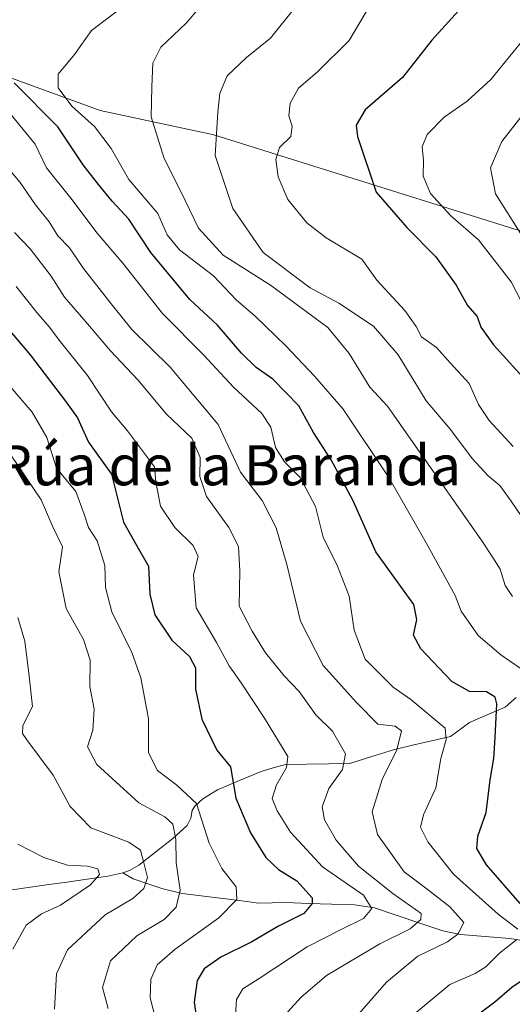
# Model space of a CAD drawing. Units: metres. Extents: x 655824 to 659152, y 4702415 to 4704766.
# Drawn here: x 656046 to 656144, y 4703223 to 4703420 of the extents above; entities that cross this region are included whole.
import ezdxf
from ezdxf.enums import TextEntityAlignment as Align

# ---------------------------------------------------------------- set-up
doc = ezdxf.new("R2010")
doc.units = ezdxf.units.M
doc.header["$MEASUREMENT"] = 0
for name, color, linetype, lineweight in [('Arbolado forestal CxS', 92, 'Continuous', 0), ('Corriente natural lineal', 142, 'Continuous', 13), ('Cultivos herbáceos CxS', 92, 'Continuous', 0), ('Curva de nivel maestra', 36, 'Continuous', 30), ('Curva de nivel normal', 36, 'Continuous', 0), ('Texto cartográfico', 19, 'Continuous', 0)]:
    doc.layers.add(name, color=color, linetype=linetype, lineweight=lineweight)
doc.styles.add('Arial', font='txt', dxfattribs={"height": 0.2})

# ---------------------------------------------------------------- blocks, each defined once
blk = doc.blocks.new('*U190')
at = {"layer": 'Curva de nivel normal', "color": 36, "linetype": 'Continuous', "lineweight": 0}
blk.add_polyline3d([(656044.92, 4703234.22, 680), (656047.62, 4703239, 680), (656050.68, 4703241.22, 680), (656054.46, 4703242.97, 680), (656060.41, 4703247.02, 680), (656062.23, 4703249.06, 680), (656061.88, 4703250.2, 680), (656059.84, 4703250.77, 680), (656055.86, 4703250.93, 680), (656051.09, 4703252.46, 680), (656045.93, 4703255.17, 680)], dxfattribs=at)
blk = doc.blocks.new('*U193')
at = {"layer": 'Curva de nivel normal', "color": 36, "linetype": 'Continuous', "lineweight": 0}
blk.add_polyline3d([(656113.96, 4703221.41, 715), (656119.4, 4703227.63, 715), (656125.6, 4703232.83, 715), (656131.55, 4703235.65, 715), (656133.61, 4703237.19, 715), (656134.77, 4703239.54, 715), (656132, 4703242.62, 715), (656127.76, 4703245.96, 715), (656122.92, 4703249.62, 715), (656117.6, 4703257.04, 715), (656116.52, 4703261.6, 715), (656118.53, 4703268.04, 715), (656121.43, 4703273.96, 715), (656122.39, 4703277.73, 715), (656121.1, 4703278.7, 715), (656117.63, 4703279.09, 715), (656113.4, 4703283.42, 715), (656106.77, 4703290.79, 715), (656102.26, 4703299.62, 715), (656099.54, 4703310.92, 715), (656097.42, 4703318.18, 715), (656094.62, 4703323.64, 715), (656090.3, 4703329.34, 715), (656085.86, 4703338.82, 715), (656076.26, 4703350.28, 715), (656068.64, 4703357.74, 715), (656064.55, 4703362.87, 715), (656059.03, 4703369.91, 715), (656056.2, 4703374.04, 715), (656053.92, 4703376.46, 715), (656052.19, 4703379.22, 715), (656049.46, 4703382.59, 715), (656046.37, 4703387.07, 715), (656042.45, 4703391.72, 715)], dxfattribs=at)
blk = doc.blocks.new('*U196')
at = {"layer": 'Curva de nivel normal', "color": 36, "linetype": 'Continuous', "lineweight": 0}
blk.add_polyline3d([(656063.93, 4703222.36, 690), (656062.83, 4703226.56, 690), (656064.41, 4703231.86, 690), (656069.64, 4703236.86, 690), (656075.06, 4703240.14, 690), (656077.49, 4703242.58, 690), (656078.27, 4703245.98, 690), (656077.48, 4703251.49, 690), (656077.41, 4703256.08, 690), (656076.79, 4703259.14, 690), (656075.24, 4703260.59, 690), (656070.04, 4703263.39, 690), (656061.66, 4703271.01, 690), (656059.84, 4703274.56, 690), (656060.85, 4703277.87, 690), (656061.11, 4703282.07, 690), (656060.3, 4703286.59, 690), (656060.34, 4703291.81, 690), (656059.03, 4703295.95, 690), (656055.58, 4703302.12, 690), (656054.08, 4703309.42, 690), (656054.85, 4703314.4, 690), (656052.88, 4703318.39, 690), (656050.6, 4703323.82, 690), (656044.62, 4703332.62, 690)], dxfattribs=at)
blk = doc.blocks.new('*U199')
at = {"layer": 'Curva de nivel normal', "color": 36, "linetype": 'Continuous', "lineweight": 0}
blk.add_polyline3d([(656150.97, 4703420.92, 755), (656140.17, 4703407.62, 755), (656135.44, 4703403.27, 755), (656130.86, 4703400.1, 755), (656127.49, 4703396.61, 755), (656126.48, 4703394.18, 755), (656126.75, 4703391.53, 755), (656126.7, 4703388.32, 755), (656128.14, 4703384.85, 755), (656132.2, 4703380.41, 755), (656137.7, 4703375.65, 755), (656144.23, 4703367.24, 755), (656150.7, 4703354.63, 755)], dxfattribs=at)
blk = doc.blocks.new('*U207')
at = {"layer": 'Curva de nivel normal', "color": 36, "linetype": 'Continuous', "lineweight": 0}
blk.add_polyline3d([(656148.54, 4703403.12, 760), (656142.36, 4703395.26, 760), (656140.12, 4703390.01, 760), (656141.07, 4703384.8, 760), (656146.48, 4703376.33, 760)], dxfattribs=at)
blk = doc.blocks.new('*U208')
at = {"layer": 'Curva de nivel normal', "color": 36, "linetype": 'Continuous', "lineweight": 0}
blk.add_polyline3d([(656147.95, 4703288.87, 730), (656142.14, 4703292.87, 730), (656137.61, 4703296.73, 730), (656134.22, 4703301.57, 730), (656133.06, 4703304.74, 730), (656127.3, 4703315.19, 730), (656119.86, 4703328.28, 730), (656110.74, 4703341.88, 730), (656105.07, 4703348.38, 730), (656099.35, 4703354.49, 730), (656093.22, 4703360.4, 730), (656089.44, 4703363.7, 730), (656084.89, 4703368.43, 730), (656078.15, 4703373.61, 730), (656075.69, 4703376.61, 730), (656073.83, 4703380.87, 730), (656068.06, 4703387.65, 730), (656064.53, 4703393.87, 730), (656061.2, 4703398.26, 730), (656056.72, 4703402.27, 730), (656053.97, 4703405.93, 730), (656053.99, 4703408.64, 730), (656057.21, 4703412.59, 730), (656060.61, 4703417.4, 730), (656066.88, 4703422.07, 730)], dxfattribs=at)
blk = doc.blocks.new('*U211')
at = {"layer": 'Curva de nivel normal', "color": 36, "linetype": 'Continuous', "lineweight": 0}
blk.add_polyline3d([(656041.95, 4703349.19, 695), (656048.81, 4703341.28, 695), (656051.73, 4703336.22, 695), (656053.61, 4703330.13, 695), (656057.5, 4703325.45, 695), (656059.15, 4703320.95, 695), (656060, 4703318.29, 695), (656061.73, 4703315.64, 695), (656063.28, 4703310.68, 695), (656063.37, 4703306.34, 695), (656064.64, 4703301.44, 695), (656068.63, 4703293.33, 695), (656070.46, 4703288.29, 695), (656071.99, 4703280.12, 695), (656071.97, 4703273.37, 695), (656073.76, 4703269.85, 695), (656077.62, 4703266.9, 695), (656081.55, 4703263.23, 695), (656084.04, 4703255.34, 695), (656086.6, 4703250.29, 695), (656089.42, 4703246.62, 695), (656089.56, 4703244.12, 695), (656086, 4703240.43, 695), (656077.28, 4703234.23, 695), (656073.72, 4703231.08, 695), (656072.42, 4703228.17, 695), (656072.27, 4703224.51, 695), (656073.36, 4703220.37, 695)], dxfattribs=at)
blk = doc.blocks.new('*U214')
at = {"layer": 'Curva de nivel normal', "color": 36, "linetype": 'Continuous', "lineweight": 0}
blk.add_polyline3d([(656099.68, 4703221.62, 710), (656102.4, 4703224.62, 710), (656107.44, 4703228.96, 710), (656118.04, 4703235.29, 710), (656124.09, 4703238.29, 710), (656126.22, 4703240.1, 710), (656126.26, 4703241.29, 710), (656120.63, 4703245.32, 710), (656113.77, 4703250.77, 710), (656109.32, 4703255.96, 710), (656107.02, 4703259.96, 710), (656106.54, 4703262.6, 710), (656107.87, 4703266.22, 710), (656110.59, 4703270, 710), (656111.24, 4703273.18, 710), (656108.63, 4703277.68, 710), (656105.29, 4703280.96, 710), (656101.96, 4703285.59, 710), (656099.01, 4703288.68, 710), (656095.25, 4703293.26, 710), (656092.61, 4703297.62, 710), (656090.03, 4703302.58, 710), (656090.14, 4703309.64, 710), (656089.92, 4703314.47, 710), (656087.96, 4703318.3, 710), (656083.53, 4703324.47, 710), (656082.2, 4703328.44, 710), (656082.28, 4703332.24, 710), (656080.58, 4703336.09, 710), (656075.56, 4703340.86, 710), (656069.87, 4703347.74, 710), (656064.38, 4703353.48, 710), (656059.1, 4703359.75, 710), (656055.22, 4703364.21, 710), (656052.57, 4703368.37, 710), (656048.36, 4703373.82, 710), (656045.28, 4703377.1, 710)], dxfattribs=at)
blk = doc.blocks.new('*U218')
at = {"layer": 'Curva de nivel normal', "color": 36, "linetype": 'Continuous', "lineweight": 0}
blk.add_polyline3d([(656053.24, 4703222.26, 685), (656053.61, 4703229.29, 685), (656055.84, 4703234.1, 685), (656063.35, 4703241.08, 685), (656068.84, 4703244.29, 685), (656071.05, 4703246.29, 685), (656071.79, 4703248.5, 685), (656071.01, 4703251.45, 685), (656070.4, 4703253.97, 685), (656068.02, 4703255.52, 685), (656060.46, 4703258.43, 685), (656056.34, 4703262.65, 685), (656052.97, 4703268.87, 685), (656047.71, 4703275.93, 685), (656046.85, 4703277.21, 685), (656046.96, 4703278.78, 685), (656048.88, 4703282.62, 685), (656048.16, 4703288.61, 685), (656047.3, 4703295.59, 685), (656045.95, 4703300.34, 685)], dxfattribs=at)
blk = doc.blocks.new('*U219')
at = {"layer": 'Curva de nivel normal', "color": 36, "linetype": 'Continuous', "lineweight": 0}
for points in [[(656123.76, 4703220.31, 720), (656132.02, 4703227.14, 720), (656137.03, 4703229.37, 720), (656139.15, 4703230.67, 720), (656141.9, 4703233.39, 720), (656145.35, 4703236.15, 720)], [(656145.56, 4703238.2, 720), (656141.65, 4703241.17, 720), (656132.74, 4703249.17, 720), (656127.59, 4703255.59, 720), (656126.16, 4703258.53, 720), (656126.73, 4703261.02, 720), (656129.21, 4703266.36, 720), (656130.22, 4703272.24, 720), (656131.27, 4703276.03, 720), (656131.05, 4703278.29, 720), (656124.22, 4703283.99, 720), (656120.73, 4703286.46, 720), (656115.15, 4703292.02, 720), (656112.91, 4703297.84, 720), (656111.92, 4703304.61, 720), (656109.64, 4703310.55, 720), (656106.78, 4703316.34, 720), (656105.2, 4703322.44, 720), (656102.21, 4703328.23, 720), (656099.04, 4703331.38, 720), (656097.24, 4703334.25, 720), (656096.31, 4703338.31, 720), (656094.51, 4703341.02, 720), (656088.9, 4703346.27, 720), (656082.96, 4703352.61, 720), (656074.75, 4703360.95, 720), (656066.84, 4703370.95, 720), (656061.74, 4703376.95, 720), (656056.52, 4703383.95, 720), (656051.62, 4703389.98, 720), (656049.39, 4703394.74, 720), (656043.75, 4703401.64, 720)]]:
    blk.add_polyline3d(points, dxfattribs=at)
blk = doc.blocks.new('*U221')
at = {"layer": 'Curva de nivel normal', "color": 36, "linetype": 'Continuous', "lineweight": 0}
blk.add_polyline3d([(656089.32, 4703221.04, 705), (656089.5, 4703224.2, 705), (656090.75, 4703226.29, 705), (656093.98, 4703228.36, 705), (656103.6, 4703234.64, 705), (656110.24, 4703238.07, 705), (656114.82, 4703240.32, 705), (656116.48, 4703242.3, 705), (656114.78, 4703244.96, 705), (656106.6, 4703250.62, 705), (656100.25, 4703257.56, 705), (656097.58, 4703261.79, 705), (656096.6, 4703264.25, 705), (656097.46, 4703266.96, 705), (656099.47, 4703270.41, 705), (656099.72, 4703272.62, 705), (656095.09, 4703280.29, 705), (656090.44, 4703287.29, 705), (656088.05, 4703290.72, 705), (656085.54, 4703295.34, 705), (656081.48, 4703302.24, 705), (656080.95, 4703308.82, 705), (656081.84, 4703312.52, 705), (656080.86, 4703314.66, 705), (656077.18, 4703318.28, 705), (656074.34, 4703322.56, 705), (656073.42, 4703327.4, 705), (656073.19, 4703330.36, 705), (656067.81, 4703337.52, 705), (656064.57, 4703341.34, 705), (656059.82, 4703348.6, 705), (656054.46, 4703355.32, 705), (656052.21, 4703358.32, 705), (656049.69, 4703361.15, 705), (656045.62, 4703366.33, 705)], dxfattribs=at)
blk = doc.blocks.new('*U225')
at = {"layer": 'Curva de nivel maestra', "color": 36, "linetype": 'Continuous', "lineweight": 30}
for points in [[(656135.57, 4703219.64, 725), (656140.93, 4703223.68, 725), (656144.34, 4703226.61, 725), (656149.72, 4703230.3, 725)], [(656146.02, 4703243.3, 725), (656139.29, 4703251.02, 725), (656137.39, 4703254.29, 725), (656137.54, 4703256.74, 725), (656139.24, 4703261.47, 725), (656140.06, 4703267.96, 725), (656140.78, 4703272.22, 725), (656141.04, 4703276.44, 725), (656141.38, 4703283.1, 725), (656141, 4703284.46, 725), (656139.33, 4703285.54, 725), (656135.91, 4703285.55, 725), (656132.36, 4703287.56, 725), (656126.19, 4703294.07, 725), (656124.73, 4703296.82, 725), (656125.44, 4703299.96, 725), (656124.79, 4703302.91, 725), (656121.34, 4703307.73, 725), (656117.24, 4703313.4, 725), (656112.76, 4703323.57, 725), (656108.36, 4703331.77, 725), (656104.86, 4703337.25, 725), (656101.93, 4703342.51, 725), (656096.71, 4703347.86, 725), (656093.4, 4703350.17, 725), (656090.48, 4703353.07, 725), (656085.74, 4703358.61, 725), (656080.19, 4703363.74, 725), (656072.44, 4703373.13, 725), (656068.04, 4703379.74, 725), (656064.74, 4703383.33, 725), (656062.02, 4703386.69, 725), (656058.95, 4703390.62, 725), (656053.91, 4703398.18, 725), (656045.18, 4703406.93, 725)]]:
    blk.add_polyline3d(points, dxfattribs=at)
blk = doc.blocks.new('*U228')
at = {"layer": 'Curva de nivel maestra', "color": 36, "linetype": 'Continuous', "lineweight": 30}
blk.add_polyline3d([(656032.03, 4703371.91, 700), (656048.38, 4703352.72, 700), (656055.45, 4703343.46, 700), (656057.8, 4703340.14, 700), (656059.98, 4703335.31, 700), (656064.6, 4703328.94, 700), (656065.82, 4703324.16, 700), (656066.99, 4703319.34, 700), (656069.63, 4703314.64, 700), (656071.96, 4703310.56, 700), (656072.24, 4703304.96, 700), (656073.24, 4703300.85, 700), (656076.62, 4703295.8, 700), (656080.11, 4703292.54, 700), (656081.35, 4703290.28, 700), (656081.32, 4703286.04, 700), (656082.56, 4703280.06, 700), (656085.58, 4703273.91, 700), (656088.3, 4703270.55, 700), (656089.38, 4703264.28, 700), (656092.28, 4703257.37, 700), (656095.37, 4703252.45, 700), (656097.83, 4703250.11, 700), (656101.5, 4703247.86, 700), (656104.56, 4703244.41, 700), (656104.59, 4703243.3, 700), (656102.93, 4703241.35, 700), (656097.85, 4703238.77, 700), (656092.56, 4703235.7, 700), (656086.38, 4703232.62, 700), (656083.07, 4703230.31, 700), (656081.63, 4703227.96, 700), (656081.09, 4703223.62, 700), (656082.06, 4703216.62, 700)], dxfattribs=at)
blk = doc.blocks.new('*U231')
at = {"layer": 'Curva de nivel maestra', "color": 36, "linetype": 'Continuous', "lineweight": 30}
blk.add_polyline3d([(656145.28, 4703437.67, 750), (656143.89, 4703434.37, 750), (656141.69, 4703431.1, 750), (656137.8, 4703425.82, 750), (656128.41, 4703415.46, 750), (656122.54, 4703408.02, 750), (656115.14, 4703401.56, 750), (656113.34, 4703398.51, 750), (656113.59, 4703396.24, 750), (656117.33, 4703385.15, 750), (656123.42, 4703378.1, 750), (656129.2, 4703372.22, 750), (656133.25, 4703366.6, 750), (656135.54, 4703362.55, 750), (656137.44, 4703360.38, 750), (656138.2, 4703358.25, 750), (656140.72, 4703354.71, 750), (656147.83, 4703346.89, 750)], dxfattribs=at)

msp = doc.modelspace()

# ---------------------------------------------------------------- linework, layer by layer
at = {"layer": 'Arbolado forestal CxS', "color": 92, "linetype": 'Continuous', "lineweight": 0}
for points in [[(656144.93, 4703377.76, 760.24), (656084.99, 4703396.56, 741.21), (656062.36, 4703401.42, 731.84), (656028.59, 4703413.73, 719.38), (656015.9, 4703420.08, 716.94), (655998.98, 4703424.32, 709.21), (655992.63, 4703441.25, 708.32), (656003.21, 4703456.06, 706.77), (656018.02, 4703475.11, 710.09), (655992.63, 4703483.57, 701.56), (655967.25, 4703487.81, 693.57), (655973.6, 4703513.2, 695.02), (655978.01, 4703545.53, 689.77), (655947.88, 4703555.05, 679.42), (655921.71, 4703562.19, 672.14), (655897.13, 4703576.47, 664.75), (655921.7, 4703614.26, 662.49)], [(655897.13, 4703576.47, 664.75), (655921.71, 4703562.19, 672.14), (655947.88, 4703555.05, 679.42), (655978.01, 4703545.53, 689.77), (655973.6, 4703513.2, 695.02), (655967.25, 4703487.81, 693.57), (655992.63, 4703483.57, 701.56), (656018.02, 4703475.11, 710.09), (656003.21, 4703456.06, 706.77), (655992.63, 4703441.25, 708.32), (655998.98, 4703424.32, 709.21), (656015.9, 4703420.08, 716.94), (656028.59, 4703413.73, 719.38), (656062.36, 4703401.42, 731.84), (656084.99, 4703396.56, 741.21), (656144.93, 4703377.76, 760.24), (656172.42, 4703371.41, 771.11), (656210.49, 4703360.82, 785.98), (656246.45, 4703348.13, 797), (656286.64, 4703339.66, 810.64)]]:
    msp.add_polyline3d(points, dxfattribs=at)
at = {"layer": 'Corriente natural lineal', "color": 142, "linetype": 'Continuous', "lineweight": 13}
for points in [[(656145.24, 4703284.4, 727.28), (656143, 4703282.45, 725.72), (656139.46, 4703280.93, 724.11), (656135.91, 4703279.4, 722.52), (656132.1, 4703276.63, 720.42), (656128.33, 4703275.74, 718.67), (656124.57, 4703274.86, 716.64), (656120.8, 4703273.97, 714.4), (656116.43, 4703272.61, 712.04), (656112.05, 4703271.25, 710.62), (656107.79, 4703271.18, 708.22), (656103.52, 4703271.12, 706.31), (656099.26, 4703271.05, 704.67), (656096.83, 4703270.34, 703.91), (656094.4, 4703269.63, 702.99), (656090.06, 4703267.81, 700.94), (656085.72, 4703265.98, 698.15), (656082.78, 4703264.16, 695.93), (656081.19, 4703262.71, 694.42), (656080.64, 4703261.84, 693.82), (656080.39, 4703260.35, 693.25), (656079.69, 4703258.88, 692.15), (656076.82, 4703256.24, 689.03), (656073.42, 4703253.59, 686.99), (656070.02, 4703250.94, 684.35), (656068.17, 4703249.88, 683.21), (656066.82, 4703249.43, 682.48)], [(656066.82, 4703249.43, 682.48), (656063.86, 4703248.73, 680.69), (656059.78, 4703248.15, 679.17), (656055.7, 4703247.57, 678.58), (656051.62, 4703247, 677.72), (656047.54, 4703246.42, 676.7), (656043.46, 4703245.84, 675.78), (656040.41, 4703244.69, 674.79), (656037.35, 4703243.53, 673.64), (656034.63, 4703242.9, 673.34), (656031.9, 4703242.27, 672.98), (656030.52, 4703242.57, 672.76)], [(656066.82, 4703249.43, 682.48), (656068.94, 4703248.2, 683.34), (656071.8, 4703247.25, 684.94), (656074.65, 4703246.3, 686.87), (656078.67, 4703245.32, 689.74), (656082.47, 4703244.84, 692.04), (656086.27, 4703244.36, 693.12), (656090.07, 4703243.88, 694.74), (656093.87, 4703243.4, 696), (656096.6, 4703243.45, 696.72), (656099.33, 4703243.49, 697.6), (656103.89, 4703243.34, 699.21), (656108.45, 4703243.19, 701.01), (656113.01, 4703243.04, 703.19), (656116.98, 4703242.46, 705.48), (656121.51, 4703240.94, 708.79), (656126.04, 4703239.41, 710.73), (656130.57, 4703237.89, 713.33), (656134.13, 4703237.13, 715.04), (656139.03, 4703236.72, 717.16), (656143.93, 4703236.31, 720), (656148.57, 4703235.58, 722.29)]]:
    msp.add_polyline3d(points, dxfattribs=at)
at = {"layer": 'Cultivos herbáceos CxS', "color": 92, "linetype": 'Continuous', "lineweight": 0}
for points in [[(655897.13, 4703576.47, 664.75), (655921.71, 4703562.19, 672.14), (655947.88, 4703555.05, 679.42), (655978.01, 4703545.53, 689.77), (655973.6, 4703513.2, 695.02), (655967.25, 4703487.81, 693.57), (655992.63, 4703483.57, 701.56), (656018.02, 4703475.11, 710.09), (656003.21, 4703456.06, 706.77), (655992.63, 4703441.25, 708.32), (655998.98, 4703424.32, 709.21), (656015.9, 4703420.08, 716.94), (656028.59, 4703413.73, 719.38), (656062.36, 4703401.42, 731.84), (656084.99, 4703396.56, 741.21), (656144.93, 4703377.76, 760.24), (656172.42, 4703371.41, 771.11), (656210.49, 4703360.82, 785.98), (656246.45, 4703348.13, 797), (656286.64, 4703339.66, 810.64)], [(656015.9, 4703420.08, 716.94), (656028.59, 4703413.73, 719.38), (656062.36, 4703401.42, 731.84), (656084.99, 4703396.56, 741.21), (656144.93, 4703377.76, 760.24)]]:
    msp.add_polyline3d(points, dxfattribs=at)
at = {"layer": 'Curva de nivel normal', "color": 36, "linetype": 'Continuous', "lineweight": 0}
for points in [[(656084.9, 4703425.28, 735), (656079.49, 4703418.84, 735), (656074.42, 4703414.03, 735), (656072.82, 4703410.86, 735), (656072.62, 4703406.16, 735), (656072.49, 4703400.14, 735), (656075, 4703392.05, 735), (656079.29, 4703383.48, 735), (656081.9, 4703377.98, 735), (656086.86, 4703372.58, 735), (656096.27, 4703366.57, 735), (656107.69, 4703358.16, 735), (656111.91, 4703352.95, 735), (656116.04, 4703346.29, 735), (656119.6, 4703342.49, 735), (656138.23, 4703315.83, 735), (656140.55, 4703312.29, 735), (656142.04, 4703309.96, 735), (656143.03, 4703306.7, 735), (656144.46, 4703304.52, 735)], [(656149.33, 4703316.02, 740), (656144.21, 4703323.56, 740), (656141.97, 4703326.65, 740), (656139.6, 4703328.61, 740), (656136.42, 4703332.01, 740), (656132.15, 4703337.79, 740), (656127.31, 4703343.56, 740), (656121.72, 4703352.73, 740), (656116.76, 4703358.44, 740), (656109.91, 4703363.03, 740), (656104.18, 4703366.09, 740), (656094.79, 4703373.13, 740), (656088.74, 4703381.89, 740), (656085.23, 4703392.48, 740), (656085.78, 4703401.09, 740), (656086.18, 4703404.84, 740), (656087.66, 4703408.34, 740), (656091.51, 4703411.98, 740), (656096.27, 4703415.84, 740), (656102.7, 4703423.94, 740)], [(656116.22, 4703422.53, 745), (656111.93, 4703415.41, 745), (656105.63, 4703409.12, 745), (656101.87, 4703405.9, 745), (656100.2, 4703402.86, 745), (656099.9, 4703400.38, 745), (656100.58, 4703398.29, 745), (656100.29, 4703396.24, 745), (656098.08, 4703394.06, 745), (656097.33, 4703391.63, 745), (656097.78, 4703388.21, 745), (656099.72, 4703383.69, 745), (656103.5, 4703379.02, 745), (656107.37, 4703376.05, 745), (656114.45, 4703371.77, 745), (656117.44, 4703367.59, 745), (656123, 4703361.57, 745), (656125.28, 4703358.35, 745), (656126.36, 4703356.29, 745), (656129.34, 4703354.16, 745), (656132.08, 4703351.08, 745), (656135.82, 4703347, 745), (656137.71, 4703342.83, 745), (656139.81, 4703339.59, 745), (656144.62, 4703334.41, 745)]]:
    msp.add_polyline3d(points, dxfattribs=at)

# ---------------------------------------------------------------- block references
at = {"layer": 'Curva de nivel maestra', "color": 36, "linetype": 'Continuous', "lineweight": 30}
for name in ['*U228', '*U225', '*U231']:
    msp.add_blockref(name, (0, 0), dxfattribs=at)
at = {"layer": 'Curva de nivel normal', "color": 36, "linetype": 'Continuous', "lineweight": 0}
for name in ['*U190', '*U196', '*U218', '*U211', '*U221', '*U214', '*U193', '*U219', '*U208', '*U199', '*U207']:
    msp.add_blockref(name, (0, 0), dxfattribs=at)

# ---------------------------------------------------------------- texts
at = {"layer": 'Texto cartográfico', "color": 19, "linetype": 'Continuous', "lineweight": 0, "style": 'Arial'}
msp.add_text('La Rúa de la Baranda', height=8, dxfattribs=at).set_placement((656080.79, 4703330.69), align=Align.MIDDLE_CENTER)

doc.saveas('drawing.dxf')
